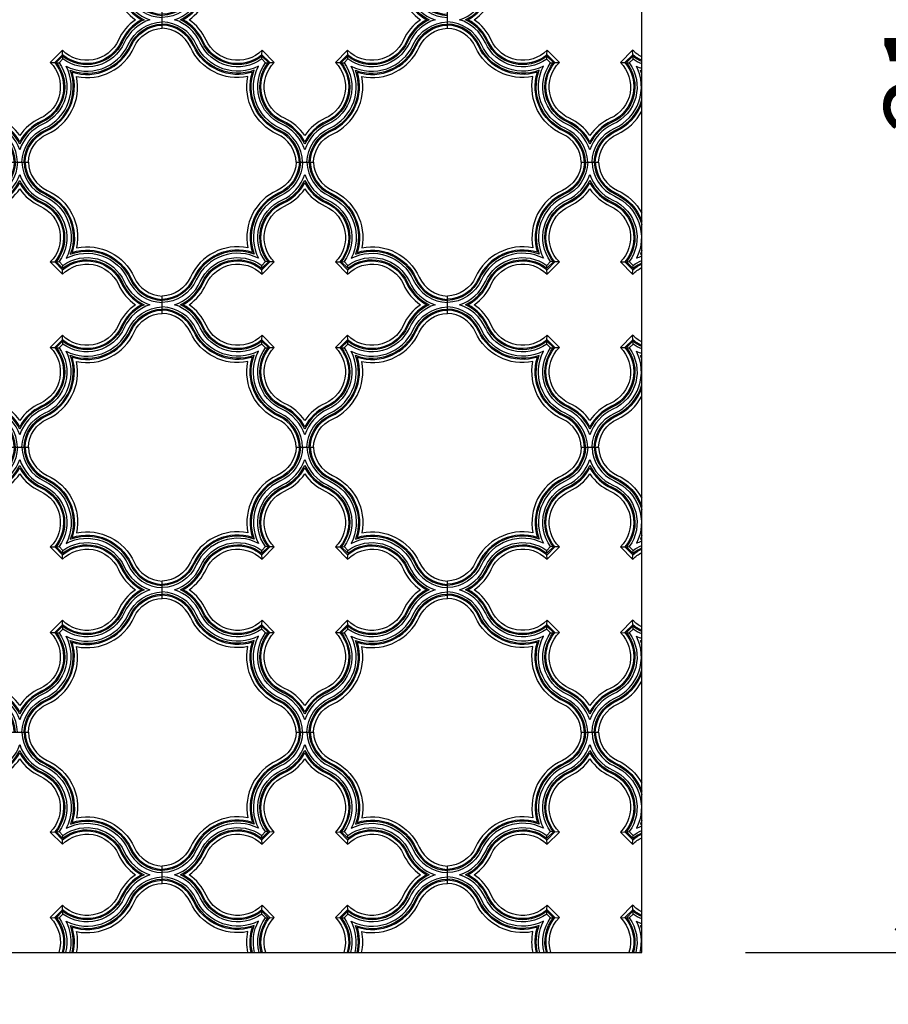
# Model space of a CAD drawing. Units: inches. Extents: x -288 to 2528, y -182 to 956.
# Drawn here: x 1397 to 1498, y 9 to 123 of the extents above; entities that cross this region are included whole.
import ezdxf

# ---------------------------------------------------------------- set-up
doc = ezdxf.new("R2010")
doc.units = ezdxf.units.IN
doc.header["$MEASUREMENT"] = 0
for name, color, linetype in [('Ceiling Tile', 7, 'Continuous'), ('Dimension', 7, 'Continuous'), ('Wall', 7, 'Continuous')]:
    doc.layers.add(name, color=color, linetype=linetype)
doc.styles.add('DIMS', font='arial.ttf')
doc.dimstyles.new('DIM-96', dxfattribs={"dimtxt": 9, "dimasz": 6, "dimexe": 6, "dimexo": 12, "dimgap": 9, "dimtad": 0, "dimdec": 6, "dimzin": 3, "dimdsep": 46, "dimlunit": 5, "dimtxsty": 'DIMS', "dimblk1": 'ARCHTICK', "dimblk2": 'ARCHTICK', "dimsah": 1, "dimcen": 0, "dimdle": 6, "dimclrd": 256, "dimclre": 256, "dimclrt": 256, "dimadec": 0, "dimazin": 0, "dimtfac": 0.75, "dimtdec": 6, "dimtix": 1, "dimtmove": 2, "dimatfit": 3, "dimfxl": 1, "dimtolj": 1, "dimtzin": 0, "dimlwd": -1, "dimlwe": -1, "dimarcsym": 0})

# ---------------------------------------------------------------- blocks, each defined once
blk = doc.blocks.new('DC702-084')
at = {"layer": 'Ceiling Tile'}
for p, q in [((15.5, 15.5), (17.5, 15.5)), ((11.52, 3.23), (11.51, 3.55)), ((12.27, 3.98), (11.95, 3.99)), ((12.96, 3.95), (12.44, 3.97)), ((20.04, 3.95), (20.56, 3.97)), ((20.73, 3.98), (21.05, 3.99)), ((21.48, 3.23), (21.49, 3.55)), ((11.55, 2.53), (11.53, 3.06)), ((21.45, 2.53), (21.47, 3.06)), ((0, -2), (0, 0)), ((33, -2), (33, 0)), ((11.53, -5.06), (11.55, -4.54)), ((21.47, -5.06), (21.45, -4.54)), ((11.51, -5.55), (11.52, -5.23)), ((21.49, -5.55), (21.48, -5.23)), ((11.95, -5.99), (12.27, -5.98)), ((12.44, -5.97), (12.96, -5.95)), ((20.04, -5.95), (20.56, -5.97)), ((20.73, -5.98), (21.05, -5.99)), ((15.5, -17.5), (17.5, -17.5))]:
    blk.add_line(p, q, dxfattribs=at)
for points in [[(16.25, 15.5, -0.285696), (13.62, 11.56, 0.428731), (11.13, 4.37, 0.428731), (3.94, 1.88, -0.285696), (0, -0.75, -0.285696)], [(16, 15.5, -0.285194), (13.52, 11.79, 0.393699), (10.64, 4.86, 0.393699), (3.71, 1.98, -0.285194), (0, -0.5, -0.285194)], [(15.87, 15.5, -0.284921), (13.47, 11.9, 0.380424), (10.44, 5.06, 0.380424), (3.6, 2.03, -0.284921), (0, -0.38, -0.284921)], [(15.5, 15.5, -0.283989), (13.31, 12.24, 0.349317), (9.91, 5.59, 0.349317), (3.26, 2.19, -0.283989), (0, 0, -0.283989)], [(16.75, 15.5, 0.285696), (19.38, 11.56, -0.428731), (21.87, 4.37, -0.428731), (29.06, 1.88, 0.285696), (33, -0.75, 0.285696)], [(17, 15.5, 0.285194), (19.48, 11.79, -0.393699), (22.36, 4.86, -0.393699), (29.29, 1.98, 0.285194), (33, -0.5, 0.285194)], [(17.13, 15.5, 0.284921), (19.53, 11.9, -0.380424), (22.56, 5.06, -0.380424), (29.4, 2.03, 0.284921), (33, -0.38, 0.284921)], [(17.5, 15.5, 0.283989), (19.69, 12.24, -0.349317), (23.09, 5.59, -0.349317), (29.74, 2.19, 0.283989), (33, 0, 0.283989)], [(16.25, -17.5, 0.285696), (13.62, -13.56, -0.428731), (11.13, -6.38, -0.428731), (3.94, -3.88, 0.285696), (0, -1.25, 0.285696)], [(16, -17.5, 0.285194), (13.52, -13.79, -0.393699), (10.64, -6.86, -0.393699), (3.71, -3.98, 0.285194), (0, -1.5, 0.285194)], [(15.87, -17.5, 0.284921), (13.47, -13.9, -0.380424), (10.44, -7.07, -0.380424), (3.6, -4.03, 0.284921), (0, -1.63, 0.284921)], [(15.5, -17.5, 0.283989), (13.31, -14.24, -0.349317), (9.91, -7.59, -0.349317), (3.26, -4.19, 0.283989), (0, -2, 0.283989)], [(16.75, -17.5, -0.285696), (19.38, -13.56, 0.428731), (21.87, -6.38, 0.428731), (29.06, -3.88, -0.285696), (33, -1.25, -0.285696)], [(17, -17.5, -0.285194), (19.48, -13.79, 0.393699), (22.36, -6.86, 0.393699), (29.29, -3.98, -0.285194), (33, -1.5, -0.285194)], [(17.13, -17.5, -0.284921), (19.53, -13.9, 0.380424), (22.56, -7.07, 0.380424), (29.4, -4.03, -0.284921), (33, -1.63, -0.284921)], [(17.5, -17.5, -0.283989), (19.69, -14.24, 0.349317), (23.09, -7.59, 0.349317), (29.74, -4.19, -0.283989), (33, -2, -0.283989)]]:
    blk.add_lwpolyline(points, format="xyb", dxfattribs=at)
for points in [[(1.42, -1, 0.209257), (4.4, 1.67, -0.474265), (11.51, 3.55), (11.95, 3.99, -0.474265), (13.83, 11.1, 0.209257), (16.5, 14.08, 0.209257), (19.17, 11.1, -0.474265), (21.05, 3.99), (21.49, 3.55, -0.474265), (28.6, 1.67, 0.209257), (31.58, -1, 0.209257), (28.6, -3.67, -0.474265), (21.49, -5.55), (21.05, -5.99, -0.474265), (19.17, -13.1, 0.209257), (16.5, -16.08, 0.209257), (13.83, -13.1, -0.474265), (11.95, -5.99), (11.51, -5.55, -0.474265), (4.4, -3.67, 0.209257), (1.42, -1)], [(2.1, -1, 0.177566), (4.62, 1.57, -0.488806), (11.53, 3.22), (12.28, 3.97, -0.488806), (13.93, 10.87, 0.177566), (16.5, 13.4, 0.177566), (19.07, 10.87, -0.488806), (20.72, 3.97), (21.47, 3.22, -0.488806), (28.38, 1.57, 0.177566), (30.9, -1, 0.177566), (28.38, -3.57, -0.488806), (21.47, -5.22), (20.72, -5.97, -0.488806), (19.07, -12.88, 0.177566), (16.5, -15.4, 0.177566), (13.93, -12.88, -0.488806), (12.28, -5.97), (11.53, -5.22, -0.488806), (4.62, -3.57, 0.177566), (2.1, -1)], [(2.37, -1, 0.165465), (4.74, 1.52, -0.496736), (11.54, 3.05), (12.45, 3.96, -0.496736), (13.98, 10.76, 0.165465), (16.5, 13.12, 0.165465), (19.02, 10.76, -0.496736), (20.55, 3.96), (21.46, 3.05, -0.496736), (28.26, 1.52, 0.165465), (30.63, -1, 0.165465), (28.26, -3.52, -0.496736), (21.46, -5.06), (20.55, -5.96, -0.496736), (19.02, -12.76, 0.165465), (16.5, -15.13, 0.165465), (13.98, -12.76, -0.496736), (12.45, -5.96), (11.54, -5.06, -0.496736), (4.74, -3.52, 0.165465), (2.37, -1, 0.165465)], [(3.1, -1, 0.136935), (5.08, 1.36, -0.523777), (11.55, 2.53), (12.96, 3.95, -0.523777), (14.14, 10.42, 0.136935), (16.5, 12.4, 0.136935), (18.86, 10.42, -0.523777), (20.04, 3.95), (21.45, 2.53, -0.523777), (27.92, 1.36, 0.136935), (29.9, -1, 0.136935), (27.92, -3.36, -0.523777), (21.45, -4.54), (20.04, -5.95, -0.523777), (18.86, -12.42, 0.136935), (16.5, -14.4, 0.136935), (14.14, -12.42, -0.523777), (12.96, -5.95), (11.55, -4.54, -0.523777), (5.08, -3.36, 0.136935), (3.1, -1, 0.136935)]]:
    blk.add_lwpolyline(points, format="xyb", close=True, dxfattribs=at)
blk = doc.blocks.new('_ArchTick')
at = {"color": 0, "const_width": 0.15}
blk.add_lwpolyline([(-0.5, -0.5), (0.5, 0.5)], dxfattribs=at)
blk = doc.blocks.new('*D30')
at = {"layer": 'Defpoints', "color": 0, "transparency": 16777216}
for p in [(1469.44, 230.69), (1469.44, 14.69), (1502.01, 14.69)]:
    blk.add_point(p, dxfattribs=at)
at = {"layer": 'Dimension', "transparency": 16777216}
for p, q in [((1502.01, 236.69), (1502.01, 143.93)), ((1481.44, 230.69), (1508.01, 230.69)), ((1502.01, 8.69), (1502.01, 101.45)), ((1481.44, 14.69), (1508.01, 14.69))]:
    blk.add_line(p, q, dxfattribs=at)
at = {"layer": 'Dimension', "transparency": 16777216, "xscale": 6, "yscale": 6, "zscale": 6}
for p, rotation in [((1502.01, 230.69), 90), ((1502.01, 14.69), 270)]:
    blk.add_blockref('_ArchTick', p, dxfattribs=dict(at, rotation=rotation))
at = {"layer": 'Dimension', "transparency": 16777216, "insert": (1502.01, 122.69), "char_height": 9, "attachment_point": 5, "rotation": 90, "style": 'DIMS'}
blk.add_mtext('\\A1;216"', dxfattribs=at)

msp = doc.modelspace()

# ---------------------------------------------------------------- linework, layer by layer
at = {"layer": 'Ceiling Tile'}
for p, q in [((1446.9388432, 121.6889122), (1446.9388432, 123.6900358)), ((1458.4672667, 118.6262336), (1458.4890958, 119.1539401)), ((1468.4104198, 118.6262336), (1468.3885907, 119.1539401)), ((1458.4469633, 118.1354123), (1458.460363, 118.4593413)), ((1458.8847816, 117.6975941), (1459.2087105, 117.7109937)), ((1459.3756029, 117.7178974), (1459.9033093, 117.7397265)), ((1466.9743771, 117.7397265), (1467.5020836, 117.7178974)), ((1467.6689759, 117.7109937), (1467.9929049, 117.6975941)), ((1468.4307231, 118.1354123), (1468.4173235, 118.4593413)), ((1462.4382815, 106.189474), (1464.439405, 106.189474)), ((1462.4382815, 106.189474), (1464.439405, 106.189474)), ((1459.2087105, 94.6679542), (1458.8847816, 94.6813539)), ((1459.9033093, 94.6392214), (1459.3756029, 94.6610505)), ((1466.9743771, 94.6392214), (1467.5020836, 94.6610505)), ((1467.6689759, 94.6679542), (1467.9929049, 94.6813539)), ((1458.460363, 93.9196067), (1458.4469633, 94.2435356)), ((1458.4890958, 93.2250079), (1458.4672667, 93.7527143)), ((1468.3885907, 93.2250079), (1468.4104198, 93.7527143)), ((1468.4173235, 93.9196067), (1468.4307231, 94.2435356)), ((1446.9388432, 88.6889122), (1446.9388432, 90.6900358)), ((1458.4672667, 85.6262336), (1458.4890958, 86.1539401)), ((1468.4104198, 85.6262336), (1468.3885907, 86.1539401)), ((1458.4469633, 85.1354123), (1458.460363, 85.4593413)), ((1458.8847816, 84.6975941), (1459.2087105, 84.7109937)), ((1459.3756029, 84.7178974), (1459.9033093, 84.7397265)), ((1466.9743771, 84.7397265), (1467.5020836, 84.7178974)), ((1467.6689759, 84.7109937), (1467.9929049, 84.6975941)), ((1468.4307231, 85.1354123), (1468.4173235, 85.4593413)), ((1462.4382815, 73.189474), (1464.439405, 73.189474)), ((1462.4382815, 73.189474), (1464.439405, 73.189474)), ((1459.2087105, 61.6679542), (1458.8847816, 61.6813539)), ((1459.9033093, 61.6392214), (1459.3756029, 61.6610505)), ((1466.9743771, 61.6392214), (1467.5020836, 61.6610505)), ((1467.6689759, 61.6679542), (1467.9929049, 61.6813539)), ((1458.460363, 60.9196067), (1458.4469633, 61.2435356)), ((1458.4890958, 60.2250079), (1458.4672667, 60.7527143)), ((1468.3885907, 60.2250079), (1468.4104198, 60.7527143)), ((1468.4173235, 60.9196067), (1468.4307231, 61.2435356)), ((1446.9388432, 55.6889122), (1446.9388432, 57.6900358)), ((1458.4469633, 52.1354123), (1458.460363, 52.4593413)), ((1458.4672667, 52.6262336), (1458.4890958, 53.1539401)), ((1468.4104198, 52.6262336), (1468.3885907, 53.1539401)), ((1468.4307231, 52.1354123), (1468.4173235, 52.4593413)), ((1458.8847816, 51.6975941), (1459.2087105, 51.7109937)), ((1459.3756029, 51.7178974), (1459.9033093, 51.7397265)), ((1466.9743771, 51.7397265), (1467.5020836, 51.7178974)), ((1467.6689759, 51.7109937), (1467.9929049, 51.6975941)), ((1396.4382815, 40.189474), (1398.439405, 40.189474)), ((1429.4382815, 40.189474), (1431.439405, 40.189474)), ((1462.4382815, 40.189474), (1464.439405, 40.189474)), ((1462.4382815, 40.189474), (1464.439405, 40.189474)), ((1400.9743771, 28.6392214), (1401.5020836, 28.6610505)), ((1401.6689759, 28.6679542), (1401.9929049, 28.6813539)), ((1426.2087105, 28.6679542), (1425.8847816, 28.6813539)), ((1426.9033093, 28.6392214), (1426.3756029, 28.6610505)), ((1433.9743771, 28.6392214), (1434.5020836, 28.6610505)), ((1434.6689759, 28.6679542), (1434.9929049, 28.6813539)), ((1459.2087105, 28.6679542), (1458.8847816, 28.6813539)), ((1459.9033093, 28.6392214), (1459.3756029, 28.6610505)), ((1466.9743771, 28.6392214), (1467.5020836, 28.6610505)), ((1467.6689759, 28.6679542), (1467.9929049, 28.6813539)), ((1402.3885907, 27.2250079), (1402.4104198, 27.7527143)), ((1402.4173235, 27.9196067), (1402.4307231, 28.2435356)), ((1425.460363, 27.9196067), (1425.4469633, 28.2435356)), ((1425.4890958, 27.2250079), (1425.4672667, 27.7527143)), ((1435.3885907, 27.2250079), (1435.4104198, 27.7527143)), ((1435.4173235, 27.9196067), (1435.4307231, 28.2435356)), ((1458.460363, 27.9196067), (1458.4469633, 28.2435356)), ((1458.4890958, 27.2250079), (1458.4672667, 27.7527143)), ((1468.3885907, 27.2250079), (1468.4104198, 27.7527143)), ((1468.4173235, 27.9196067), (1468.4307231, 28.2435356)), ((1413.9388432, 22.6889122), (1413.9388432, 24.6900358)), ((1413.9388432, 22.6889122), (1413.9388432, 24.6900358)), ((1446.9388432, 22.6889122), (1446.9388432, 24.6900358)), ((1446.9388432, 22.6889122), (1446.9388432, 24.6900358)), ((1402.4104198, 19.6262336), (1402.3885907, 20.1539401)), ((1402.4307231, 19.1354123), (1402.4173235, 19.4593413)), ((1425.4469633, 19.1354123), (1425.460363, 19.4593413)), ((1425.4672667, 19.6262336), (1425.4890958, 20.1539401)), ((1435.4104198, 19.6262336), (1435.3885907, 20.1539401)), ((1435.4307231, 19.1354123), (1435.4173235, 19.4593413)), ((1458.4469633, 19.1354123), (1458.460363, 19.4593413)), ((1458.4672667, 19.6262336), (1458.4890958, 20.1539401)), ((1468.4104198, 19.6262336), (1468.3885907, 20.1539401)), ((1468.4307231, 19.1354123), (1468.4173235, 19.4593413)), ((1400.9743771, 18.7397265), (1401.5020836, 18.7178974)), ((1401.6689759, 18.7109937), (1401.9929049, 18.6975941)), ((1425.8847816, 18.6975941), (1426.2087105, 18.7109937)), ((1426.3756029, 18.7178974), (1426.9033093, 18.7397265)), ((1433.9743771, 18.7397265), (1434.5020836, 18.7178974)), ((1434.6689759, 18.7109937), (1434.9929049, 18.6975941)), ((1458.8847816, 18.6975941), (1459.2087105, 18.7109937)), ((1459.3756029, 18.7178974), (1459.9033093, 18.7397265)), ((1466.9743771, 18.7397265), (1467.5020836, 18.7178974)), ((1467.6689759, 18.7109937), (1467.9929049, 18.6975941))]:
    msp.add_line(p, q, dxfattribs=at)
for points in [[(1469.4388432, 117.5777565, -0.0608603331), (1468.4307231, 118.1354123), (1467.9929049, 117.6975941, -0.4742645507), (1466.1098546, 110.5863047, 0.2092573373), (1463.4388432, 107.6135908, 0.2092573373), (1460.7678318, 110.5863047, -0.4742645507), (1458.8847816, 117.6975941), (1458.4469633, 118.1354123, -0.4742645507), (1451.335674, 120.0184626, 0.2092573373), (1448.3629601, 122.689474, 0.2092573373), (1451.335674, 125.3604854, -0.4742645507), (1458.4469633, 127.2435356), (1458.8847816, 127.6813539, -0.4742645507), (1460.7678318, 134.7926432, 0.2092573373), (1463.4388432, 137.7653572, 0.2092573373), (1466.1098546, 134.7926432, -0.4742645507), (1467.9929049, 127.6813539), (1468.4307231, 127.2435356, -0.0608603331), (1469.4388432, 127.8011914, -0.0608603331)], [(1469.4388432, 117.8485923, -0.0670567674), (1468.4082936, 118.4665361), (1467.6617811, 117.7200236, -0.4888060593), (1466.0064912, 110.813936, 0.1775661798), (1463.4388432, 108.2854544, 0.1775661798), (1460.8711952, 110.813936, -0.4888060593), (1459.2159054, 117.7200236), (1458.4693929, 118.4665361, -0.4888060593), (1451.5633053, 120.121826, 0.1775661798), (1449.0348237, 122.689474, 0.1775661798), (1451.5633053, 125.257122, -0.4888060593), (1458.4693929, 126.9124118), (1459.2159054, 127.6589243, -0.4888060593), (1460.8711952, 134.5650119, 0.1775661798), (1463.4388432, 137.0934935, 0.1775661798), (1466.0064912, 134.5650119, -0.4888060593), (1467.6617811, 127.6589243), (1468.4082936, 126.9124118, -0.0670567674), (1469.4388432, 127.5303557, -0.0670567674)], [(1469.4388432, 117.9850281, -0.0703719082), (1468.3999759, 118.6349951), (1467.4933221, 117.7283413, -0.4967357207), (1465.9548095, 110.9277517, 0.1654647199), (1463.4388432, 108.5640625, 0.1654647199), (1460.9228769, 110.9277517, -0.4967357207), (1459.3843644, 117.7283413), (1458.4777106, 118.6349951, -0.4967357207), (1451.6771209, 120.1735077, 0.1654647199), (1449.3134317, 122.689474, 0.1654647199), (1451.6771209, 125.2054403, -0.4967357207), (1458.4777106, 126.7439528), (1459.3843644, 127.6506066, -0.4967357207), (1460.9228769, 134.4511963, 0.1654647199), (1463.4388432, 136.8148855, 0.1654647199), (1465.9548095, 134.4511963, -0.4967357207), (1467.4933221, 127.6506066), (1468.3999759, 126.7439528, -0.0703719082), (1469.4388432, 127.3939199, -0.0703719082)], [(1469.4388432, 118.3993384, -0.0813621807), (1468.3885907, 119.1539401), (1466.9743771, 117.7397265, -0.5237768746), (1465.7997644, 111.2691986, 0.1369349659), (1463.4388432, 109.2869866, 0.1369349659), (1461.077922, 111.2691986, -0.5237768746), (1459.9033093, 117.7397265), (1458.4890958, 119.1539401, -0.5237768746), (1452.0185679, 120.3285528, 0.1369349659), (1450.0363559, 122.689474, 0.1369349659), (1452.0185679, 125.0503952, -0.5237768746), (1458.4890958, 126.2250079), (1459.9033093, 127.6392214, -0.5237768746), (1461.077922, 134.1097493, 0.1369349659), (1463.4388432, 136.0919613, 0.1369349659), (1465.7997644, 134.1097493, -0.5237768746), (1466.9743771, 127.6392214), (1468.3885907, 126.2250079, -0.0813621807), (1469.4388432, 126.9796095, -0.0813621807)], [(1463.1887263, 106.189474, 0.2856962072), (1460.561105, 110.1310421, -0.4287309126), (1458.0642794, 117.3149101, -0.4287309126), (1450.8804114, 119.8117358, 0.2856962072), (1446.9388432, 122.439357, 0.2856962072)], [(1462.9385955, 106.189474, 0.2851943713), (1460.4577416, 109.9034108, -0.39369906), (1457.5760174, 116.8266481, -0.39369906), (1450.6527801, 119.7083724, 0.2851943713), (1446.9388432, 122.1892263, 0.2851943713)], [(1462.8135242, 106.189474, 0.2849205946), (1460.4060599, 109.7895952, -0.380423605), (1457.3740301, 116.6246608, -0.380423605), (1450.5389645, 119.6566907, 0.2849205946), (1446.9388432, 122.0641549, 0.2849205946)], [(1462.4382815, 106.189474, 0.2839894951), (1460.2510148, 109.4481483, -0.3493170701), (1456.8509947, 116.1016254, -0.3493170701), (1450.1975175, 119.5016456, 0.2839894951), (1446.9388432, 121.6889122, 0.2839894951)], [(1463.6889602, 106.189474, -0.2856962072), (1466.3165814, 110.1310421, 0.4287309126), (1468.8134071, 117.3149101, 0.0325161317), (1469.4388432, 117.0426713, 0.0325161317)], [(1469.4388432, 116.4063851, 0.0201028203), (1469.3016691, 116.8266481, 0.0066198651), (1469.4388432, 116.7777447, 0.0066198651)], [(1463.9390909, 106.189474, -0.2851943713), (1466.4199448, 109.9034108, 0.2208003969), (1469.4388432, 113.4162136, 0.2208003969)], [(1464.0641623, 106.189474, -0.2849205946), (1466.4716265, 109.7895952, 0.2025038452), (1469.4388432, 113.0071181, 0.2025038452)], [(1464.439405, 106.189474, -0.2839894951), (1466.6266716, 109.4481483, 0.165014191), (1469.4388432, 112.0854754, 0.165014191)], [(1463.1887263, 106.189474, -0.2856962072), (1460.561105, 102.2479058, 0.4287309126), (1458.0642794, 95.0640378, 0.4287309126), (1450.8804114, 92.5672122, -0.2856962072), (1446.9388432, 89.9395909, -0.2856962072)], [(1462.9385955, 106.189474, -0.2851943713), (1460.4577416, 102.4755371, 0.39369906), (1457.5760174, 95.5522998, 0.39369906), (1450.6527801, 92.6705756, -0.2851943713), (1446.9388432, 90.1897217, -0.2851943713)], [(1462.8135242, 106.189474, -0.2849205946), (1460.4060599, 102.5893527, 0.380423605), (1457.3740301, 95.7542871, 0.380423605), (1450.5389645, 92.7222573, -0.2849205946), (1446.9388432, 90.314793, -0.2849205946)], [(1462.4382815, 106.189474, -0.2839894951), (1460.2510148, 102.9307997, 0.3493170701), (1456.8509947, 96.2773225, 0.3493170701), (1450.1975175, 92.8773024, -0.2839894951), (1446.9388432, 90.6900358, -0.2839894951)], [(1463.6889602, 106.189474, 0.2856962072), (1466.3165814, 102.2479058, -0.4287309126), (1468.8134071, 95.0640378, -0.0325161317), (1469.4388432, 95.3362766, -0.0325161317)], [(1463.9390909, 106.189474, 0.2851943713), (1466.4199448, 102.4755371, -0.2208003969), (1469.4388432, 98.9627343, -0.2208003969)], [(1464.0641623, 106.189474, 0.2849205946), (1466.4716265, 102.5893527, -0.2025038452), (1469.4388432, 99.3718299, -0.2025038452)], [(1464.439405, 106.189474, 0.2839894951), (1466.6266716, 102.9307997, -0.165014191), (1469.4388432, 100.2934726, -0.165014191)], [(1469.4388432, 84.5777565, -0.0608603331), (1468.4307231, 85.1354123), (1467.9929049, 84.6975941, -0.4742645507), (1466.1098546, 77.5863047, 0.2092573373), (1463.4388432, 74.6135908, 0.2092573373), (1460.7678318, 77.5863047, -0.4742645507), (1458.8847816, 84.6975941), (1458.4469633, 85.1354123, -0.4742645507), (1451.335674, 87.0184626, 0.2092573373), (1448.3629601, 89.689474, 0.2092573373), (1451.335674, 92.3604854, -0.4742645507), (1458.4469633, 94.2435356), (1458.8847816, 94.6813539, -0.4742645507), (1460.7678318, 101.7926432, 0.2092573373), (1463.4388432, 104.7653572, 0.2092573373), (1466.1098546, 101.7926432, -0.4742645507), (1467.9929049, 94.6813539), (1468.4307231, 94.2435356, -0.0608603331), (1469.4388432, 94.8011914, -0.0608603331)], [(1469.4388432, 84.8485923, -0.0670567674), (1468.4082936, 85.4665361), (1467.6617811, 84.7200236, -0.4888060593), (1466.0064912, 77.813936, 0.1775661798), (1463.4388432, 75.2854544, 0.1775661798), (1460.8711952, 77.813936, -0.4888060593), (1459.2159054, 84.7200236), (1458.4693929, 85.4665361, -0.4888060593), (1451.5633053, 87.121826, 0.1775661798), (1449.0348237, 89.689474, 0.1775661798), (1451.5633053, 92.257122, -0.4888060593), (1458.4693929, 93.9124118), (1459.2159054, 94.6589243, -0.4888060593), (1460.8711952, 101.5650119, 0.1775661798), (1463.4388432, 104.0934935, 0.1775661798), (1466.0064912, 101.5650119, -0.4888060593), (1467.6617811, 94.6589243), (1468.4082936, 93.9124118, -0.0670567674), (1469.4388432, 94.5303557, -0.0670567674)], [(1469.4388432, 84.9850281, -0.0703719082), (1468.3999759, 85.6349951), (1467.4933221, 84.7283413, -0.4967357207), (1465.9548095, 77.9277517, 0.1654647199), (1463.4388432, 75.5640625, 0.1654647199), (1460.9228769, 77.9277517, -0.4967357207), (1459.3843644, 84.7283413), (1458.4777106, 85.6349951, -0.4967357207), (1451.6771209, 87.1735077, 0.1654647199), (1449.3134317, 89.689474, 0.1654647199), (1451.6771209, 92.2054403, -0.4967357207), (1458.4777106, 93.7439528), (1459.3843644, 94.6506066, -0.4967357207), (1460.9228769, 101.4511963, 0.1654647199), (1463.4388432, 103.8148855, 0.1654647199), (1465.9548095, 101.4511963, -0.4967357207), (1467.4933221, 94.6506066), (1468.3999759, 93.7439528, -0.0703719082), (1469.4388432, 94.3939199, -0.0703719082)], [(1469.4388432, 85.3993384, -0.0813621807), (1468.3885907, 86.1539401), (1466.9743771, 84.7397265, -0.5237768746), (1465.7997644, 78.2691986, 0.1369349659), (1463.4388432, 76.2869866, 0.1369349659), (1461.077922, 78.2691986, -0.5237768746), (1459.9033093, 84.7397265), (1458.4890958, 86.1539401, -0.5237768746), (1452.0185679, 87.3285528, 0.1369349659), (1450.0363559, 89.689474, 0.1369349659), (1452.0185679, 92.0503952, -0.5237768746), (1458.4890958, 93.2250079), (1459.9033093, 94.6392214, -0.5237768746), (1461.077922, 101.1097493, 0.1369349659), (1463.4388432, 103.0919613, 0.1369349659), (1465.7997644, 101.1097493, -0.5237768746), (1466.9743771, 94.6392214), (1468.3885907, 93.2250079, -0.0813621807), (1469.4388432, 93.9796095, -0.0813621807)], [(1469.4388432, 95.9725628, -0.0201028203), (1469.3016691, 95.5522998, -0.0066198651), (1469.4388432, 95.6012032)], [(1463.1887263, 73.189474, 0.2856962072), (1460.561105, 77.1310421, -0.4287309126), (1458.0642794, 84.3149101, -0.4287309126), (1450.8804114, 86.8117358, 0.2856962072), (1446.9388432, 89.439357, 0.2856962072)], [(1462.9385955, 73.189474, 0.2851943713), (1460.4577416, 76.9034108, -0.39369906), (1457.5760174, 83.8266481, -0.39369906), (1450.6527801, 86.7083724, 0.2851943713), (1446.9388432, 89.1892263, 0.2851943713)], [(1462.8135242, 73.189474, 0.2849205946), (1460.4060599, 76.7895952, -0.380423605), (1457.3740301, 83.6246608, -0.380423605), (1450.5389645, 86.6566907, 0.2849205946), (1446.9388432, 89.0641549, 0.2849205946)], [(1462.4382815, 73.189474, 0.2839894951), (1460.2510148, 76.4481483, -0.3493170701), (1456.8509947, 83.1016254, -0.3493170701), (1450.1975175, 86.5016456, 0.2839894951), (1446.9388432, 88.6889122, 0.2839894951)], [(1463.6889602, 73.189474, -0.2856962072), (1466.3165814, 77.1310421, 0.4287309126), (1468.8134071, 84.3149101, 0.0325161317), (1469.4388432, 84.0426713, 0.0325161317)], [(1469.4388432, 83.4063851, 0.0201028203), (1469.3016691, 83.8266481, 0.0066198651), (1469.4388432, 83.7777447, 0.0066198651)], [(1463.9390909, 73.189474, -0.2851943713), (1466.4199448, 76.9034108, 0.2208003969), (1469.4388432, 80.4162136, 0.2208003969)], [(1464.0641623, 73.189474, -0.2849205946), (1466.4716265, 76.7895952, 0.2025038452), (1469.4388432, 80.0071181, 0.2025038452)], [(1464.439405, 73.189474, -0.2839894951), (1466.6266716, 76.4481483, 0.165014191), (1469.4388432, 79.0854754, 0.165014191)], [(1463.1887263, 73.189474, -0.2856962072), (1460.561105, 69.2479058, 0.4287309126), (1458.0642794, 62.0640378, 0.4287309126), (1450.8804114, 59.5672122, -0.2856962072), (1446.9388432, 56.9395909, -0.2856962072)], [(1462.9385955, 73.189474, -0.2851943713), (1460.4577416, 69.4755371, 0.39369906), (1457.5760174, 62.5522998, 0.39369906), (1450.6527801, 59.6705756, -0.2851943713), (1446.9388432, 57.1897217, -0.2851943713)], [(1462.8135242, 73.189474, -0.2849205946), (1460.4060599, 69.5893527, 0.380423605), (1457.3740301, 62.7542871, 0.380423605), (1450.5389645, 59.7222573, -0.2849205946), (1446.9388432, 57.314793, -0.2849205946)], [(1462.4382815, 73.189474, -0.2839894951), (1460.2510148, 69.9307997, 0.3493170701), (1456.8509947, 63.2773225, 0.3493170701), (1450.1975175, 59.8773024, -0.2839894951), (1446.9388432, 57.6900358, -0.2839894951)], [(1463.6889602, 73.189474, 0.2856962072), (1466.3165814, 69.2479058, -0.4287309126), (1468.8134071, 62.0640378, -0.0325161317), (1469.4388432, 62.3362766, -0.0325161317)], [(1463.9390909, 73.189474, 0.2851943713), (1466.4199448, 69.4755371, -0.2208003969), (1469.4388432, 65.9627343, -0.2208003969)], [(1464.0641623, 73.189474, 0.2849205946), (1466.4716265, 69.5893527, -0.2025038452), (1469.4388432, 66.3718299, -0.2025038452)], [(1464.439405, 73.189474, 0.2839894951), (1466.6266716, 69.9307997, -0.165014191), (1469.4388432, 67.2934726, -0.165014191)], [(1469.4388432, 51.5777565, -0.0608603331), (1468.4307231, 52.1354123), (1467.9929049, 51.6975941, -0.4742645507), (1466.1098546, 44.5863047, 0.2092573373), (1463.4388432, 41.6135908, 0.2092573373), (1460.7678318, 44.5863047, -0.4742645507), (1458.8847816, 51.6975941), (1458.4469633, 52.1354123, -0.4742645507), (1451.335674, 54.0184626, 0.2092573373), (1448.3629601, 56.689474, 0.2092573373), (1451.335674, 59.3604854, -0.4742645507), (1458.4469633, 61.2435356), (1458.8847816, 61.6813539, -0.4742645507), (1460.7678318, 68.7926432, 0.2092573373), (1463.4388432, 71.7653572, 0.2092573373), (1466.1098546, 68.7926432, -0.4742645507), (1467.9929049, 61.6813539), (1468.4307231, 61.2435356, -0.0608603331), (1469.4388432, 61.8011914, -0.0608603331)], [(1469.4388432, 51.8485923, -0.0670567674), (1468.4082936, 52.4665361), (1467.6617811, 51.7200236, -0.4888060593), (1466.0064912, 44.813936, 0.1775661798), (1463.4388432, 42.2854544, 0.1775661798), (1460.8711952, 44.813936, -0.4888060593), (1459.2159054, 51.7200236), (1458.4693929, 52.4665361, -0.4888060593), (1451.5633053, 54.121826, 0.1775661798), (1449.0348237, 56.689474, 0.1775661798), (1451.5633053, 59.257122, -0.4888060593), (1458.4693929, 60.9124118), (1459.2159054, 61.6589243, -0.4888060593), (1460.8711952, 68.5650119, 0.1775661798), (1463.4388432, 71.0934935, 0.1775661798), (1466.0064912, 68.5650119, -0.4888060593), (1467.6617811, 61.6589243), (1468.4082936, 60.9124118, -0.0670567674), (1469.4388432, 61.5303557, -0.0670567674)], [(1469.4388432, 51.9850281, -0.0703719082), (1468.3999759, 52.6349951), (1467.4933221, 51.7283413, -0.4967357207), (1465.9548095, 44.9277517, 0.1654647199), (1463.4388432, 42.5640625, 0.1654647199), (1460.9228769, 44.9277517, -0.4967357207), (1459.3843644, 51.7283413), (1458.4777106, 52.6349951, -0.4967357207), (1451.6771209, 54.1735077, 0.1654647199), (1449.3134317, 56.689474, 0.1654647199), (1451.6771209, 59.2054403, -0.4967357207), (1458.4777106, 60.7439528), (1459.3843644, 61.6506066, -0.4967357207), (1460.9228769, 68.4511963, 0.1654647199), (1463.4388432, 70.8148855, 0.1654647199), (1465.9548095, 68.4511963, -0.4967357207), (1467.4933221, 61.6506066), (1468.3999759, 60.7439528, -0.0703719082), (1469.4388432, 61.3939199, -0.0703719082)], [(1469.4388432, 52.3993384, -0.0813621807), (1468.3885907, 53.1539401), (1466.9743771, 51.7397265, -0.5237768746), (1465.7997644, 45.2691986, 0.1369349659), (1463.4388432, 43.2869866, 0.1369349659), (1461.077922, 45.2691986, -0.5237768746), (1459.9033093, 51.7397265), (1458.4890958, 53.1539401, -0.5237768746), (1452.0185679, 54.3285528, 0.1369349659), (1450.0363559, 56.689474, 0.1369349659), (1452.0185679, 59.0503952, -0.5237768746), (1458.4890958, 60.2250079), (1459.9033093, 61.6392214, -0.5237768746), (1461.077922, 68.1097493, 0.1369349659), (1463.4388432, 70.0919613, 0.1369349659), (1465.7997644, 68.1097493, -0.5237768746), (1466.9743771, 61.6392214), (1468.3885907, 60.2250079, -0.0813621807), (1469.4388432, 60.9796095, -0.0813621807)], [(1469.4388432, 62.9725628, -0.0201028203), (1469.3016691, 62.5522998, -0.0066198651), (1469.4388432, 62.6012032)], [(1463.1887263, 40.189474, 0.2856962072), (1460.561105, 44.1310421, -0.4287309126), (1458.0642794, 51.3149101, -0.4287309126), (1450.8804114, 53.8117358, 0.2856962072), (1446.9388432, 56.439357, 0.2856962072)], [(1462.9385955, 40.189474, 0.2851943713), (1460.4577416, 43.9034108, -0.39369906), (1457.5760174, 50.8266481, -0.39369906), (1450.6527801, 53.7083724, 0.2851943713), (1446.9388432, 56.1892263, 0.2851943713)], [(1462.8135242, 40.189474, 0.2849205946), (1460.4060599, 43.7895952, -0.380423605), (1457.3740301, 50.6246608, -0.380423605), (1450.5389645, 53.6566907, 0.2849205946), (1446.9388432, 56.0641549, 0.2849205946)], [(1462.4382815, 40.189474, 0.2839894951), (1460.2510148, 43.4481483, -0.3493170701), (1456.8509947, 50.1016254, -0.3493170701), (1450.1975175, 53.5016456, 0.2839894951), (1446.9388432, 55.6889122, 0.2839894951)], [(1463.6889602, 40.189474, -0.2856962072), (1466.3165814, 44.1310421, 0.4287309126), (1468.8134071, 51.3149101, 0.0325161317), (1469.4388432, 51.0426713, 0.0325161317)], [(1469.4388432, 50.4063851, 0.0201028203), (1469.3016691, 50.8266481, 0.0066198651), (1469.4388432, 50.7777447, 0.0066198651)], [(1463.9390909, 40.189474, -0.2851943713), (1466.4199448, 43.9034108, 0.2208003969), (1469.4388432, 47.4162136, 0.2208003969)], [(1464.0641623, 40.189474, -0.2849205946), (1466.4716265, 43.7895952, 0.2025038452), (1469.4388432, 47.0071181, 0.2025038452)], [(1464.439405, 40.189474, -0.2839894951), (1466.6266716, 43.4481483, 0.165014191), (1469.4388432, 46.0854754, 0.165014191)], [(1397.6889602, 40.189474, 0.2856962072), (1400.3165814, 36.2479058, -0.4287309126), (1402.8134071, 29.0640378, -0.4287309126), (1409.9972751, 26.5672122, 0.2856962072), (1413.9388432, 23.9395909, 0.2856962072)], [(1397.9390909, 40.189474, 0.2851943713), (1400.4199448, 36.4755371, -0.39369906), (1403.3016691, 29.5522998, -0.39369906), (1410.2249064, 26.6705756, 0.2851943713), (1413.9388432, 24.1897217, 0.2851943713)], [(1398.0641623, 40.189474, 0.2849205946), (1400.4716265, 36.5893527, -0.380423605), (1403.5036564, 29.7542871, -0.380423605), (1410.338722, 26.7222573, 0.2849205946), (1413.9388432, 24.314793, 0.2849205946)], [(1398.439405, 40.189474, 0.2839894951), (1400.6266716, 36.9307997, -0.3493170701), (1404.0266918, 30.2773225, -0.3493170701), (1410.680169, 26.8773024, 0.2839894951), (1413.9388432, 24.6900358, 0.2839894951)], [(1430.1887263, 40.189474, -0.2856962072), (1427.561105, 36.2479058, 0.4287309126), (1425.0642794, 29.0640378, 0.4287309126), (1417.8804114, 26.5672122, -0.2856962072), (1413.9388432, 23.9395909, -0.2856962072)], [(1429.9385955, 40.189474, -0.2851943713), (1427.4577416, 36.4755371, 0.39369906), (1424.5760174, 29.5522998, 0.39369906), (1417.6527801, 26.6705756, -0.2851943713), (1413.9388432, 24.1897217, -0.2851943713)], [(1429.8135242, 40.189474, -0.2849205946), (1427.4060599, 36.5893527, 0.380423605), (1424.3740301, 29.7542871, 0.380423605), (1417.5389645, 26.7222573, -0.2849205946), (1413.9388432, 24.314793, -0.2849205946)], [(1429.4382815, 40.189474, -0.2839894951), (1427.2510148, 36.9307997, 0.3493170701), (1423.8509947, 30.2773225, 0.3493170701), (1417.1975175, 26.8773024, -0.2839894951), (1413.9388432, 24.6900358, -0.2839894951)], [(1430.6889602, 40.189474, 0.2856962072), (1433.3165814, 36.2479058, -0.4287309126), (1435.8134071, 29.0640378, -0.4287309126), (1442.9972751, 26.5672122, 0.2856962072), (1446.9388432, 23.9395909, 0.2856962072)], [(1430.9390909, 40.189474, 0.2851943713), (1433.4199448, 36.4755371, -0.39369906), (1436.3016691, 29.5522998, -0.39369906), (1443.2249064, 26.6705756, 0.2851943713), (1446.9388432, 24.1897217, 0.2851943713)], [(1431.0641623, 40.189474, 0.2849205946), (1433.4716265, 36.5893527, -0.380423605), (1436.5036564, 29.7542871, -0.380423605), (1443.338722, 26.7222573, 0.2849205946), (1446.9388432, 24.314793, 0.2849205946)], [(1431.439405, 40.189474, 0.2839894951), (1433.6266716, 36.9307997, -0.3493170701), (1437.0266918, 30.2773225, -0.3493170701), (1443.680169, 26.8773024, 0.2839894951), (1446.9388432, 24.6900358, 0.2839894951)], [(1463.1887263, 40.189474, -0.2856962072), (1460.561105, 36.2479058, 0.4287309126), (1458.0642794, 29.0640378, 0.4287309126), (1450.8804114, 26.5672122, -0.2856962072), (1446.9388432, 23.9395909, -0.2856962072)], [(1462.9385955, 40.189474, -0.2851943713), (1460.4577416, 36.4755371, 0.39369906), (1457.5760174, 29.5522998, 0.39369906), (1450.6527801, 26.6705756, -0.2851943713), (1446.9388432, 24.1897217, -0.2851943713)], [(1462.8135242, 40.189474, -0.2849205946), (1460.4060599, 36.5893527, 0.380423605), (1457.3740301, 29.7542871, 0.380423605), (1450.5389645, 26.7222573, -0.2849205946), (1446.9388432, 24.314793, -0.2849205946)], [(1462.4382815, 40.189474, -0.2839894951), (1460.2510148, 36.9307997, 0.3493170701), (1456.8509947, 30.2773225, 0.3493170701), (1450.1975175, 26.8773024, -0.2839894951), (1446.9388432, 24.6900358, -0.2839894951)], [(1463.6889602, 40.189474, 0.2856962072), (1466.3165814, 36.2479058, -0.4287309126), (1468.8134071, 29.0640378, -0.0325161317), (1469.4388432, 29.3362766, -0.0325161317)], [(1463.9390909, 40.189474, 0.2851943713), (1466.4199448, 36.4755371, -0.2208003969), (1469.4388432, 32.9627343, -0.2208003969)], [(1464.0641623, 40.189474, 0.2849205946), (1466.4716265, 36.5893527, -0.2025038452), (1469.4388432, 33.3718299, -0.2025038452)], [(1464.439405, 40.189474, 0.2839894951), (1466.6266716, 36.9307997, -0.165014191), (1469.4388432, 34.2934726, -0.165014191)], [(1392.1415684, 14.689474, -0.2254552378), (1392.8847816, 18.6975941), (1392.4469633, 19.1354123, -0.4742645507), (1385.335674, 21.0184626, 0.2092573373), (1382.3629601, 23.689474, 0.2092573373), (1385.335674, 26.3604854, -0.4742645507), (1392.4469633, 28.2435356), (1392.8847816, 28.6813539, -0.4742645507), (1394.7678318, 35.7926432, 0.2092573373), (1397.4388432, 38.7653572, 0.2092573373), (1400.1098546, 35.7926432, -0.4742645507), (1401.9929049, 28.6813539), (1402.4307231, 28.2435356, -0.4742645507), (1409.5420125, 26.3604854, 0.2092573373), (1412.5147264, 23.689474, 0.2092573373), (1409.5420125, 21.0184626, -0.4742645507), (1402.4307231, 19.1354123), (1401.9929049, 18.6975941, -0.2254552378), (1402.7361181, 14.689474, -0.2254552378)], [(1425.1415684, 14.689474, -0.2254552378), (1425.8847816, 18.6975941), (1425.4469633, 19.1354123, -0.4742645507), (1418.335674, 21.0184626, 0.2092573373), (1415.3629601, 23.689474, 0.2092573373), (1418.335674, 26.3604854, -0.4742645507), (1425.4469633, 28.2435356), (1425.8847816, 28.6813539, -0.4742645507), (1427.7678318, 35.7926432, 0.2092573373), (1430.4388432, 38.7653572, 0.2092573373), (1433.1098546, 35.7926432, -0.4742645507), (1434.9929049, 28.6813539), (1435.4307231, 28.2435356, -0.4742645507), (1442.5420125, 26.3604854, 0.2092573373), (1445.5147264, 23.689474, 0.2092573373), (1442.5420125, 21.0184626, -0.4742645507), (1435.4307231, 19.1354123), (1434.9929049, 18.6975941, -0.2254552378), (1435.7361181, 14.689474, -0.2254552378)], [(1458.1415684, 14.689474, -0.2254552378), (1458.8847816, 18.6975941), (1458.4469633, 19.1354123, -0.4742645507), (1451.335674, 21.0184626, 0.2092573373), (1448.3629601, 23.689474, 0.2092573373), (1451.335674, 26.3604854, -0.4742645507), (1458.4469633, 28.2435356), (1458.8847816, 28.6813539, -0.4742645507), (1460.7678318, 35.7926432, 0.2092573373), (1463.4388432, 38.7653572, 0.2092573373), (1466.1098546, 35.7926432, -0.4742645507), (1467.9929049, 28.6813539), (1468.4307231, 28.2435356, -0.0608603331), (1469.4388432, 28.8011914, -0.0608603331)], [(1392.4007848, 14.689474, -0.2418107931), (1393.2159054, 18.7200236), (1392.4693929, 19.4665361, -0.4888060593), (1385.5633053, 21.121826, 0.1775661798), (1383.0348237, 23.689474, 0.1775661798), (1385.5633053, 26.257122, -0.4888060593), (1392.4693929, 27.9124118), (1393.2159054, 28.6589243, -0.4888060593), (1394.8711952, 35.5650119, 0.1775661798), (1397.4388432, 38.0934935, 0.1775661798), (1400.0064912, 35.5650119, -0.4888060593), (1401.6617811, 28.6589243), (1402.4082936, 27.9124118, -0.4888060593), (1409.3143812, 26.257122, 0.1775661798), (1411.8428628, 23.689474, 0.1775661798), (1409.3143812, 21.121826, -0.4888060593), (1402.4082936, 19.4665361), (1401.6617811, 18.7200236, -0.2418107931), (1402.4769017, 14.689474, -0.2418107931)], [(1392.5308118, 14.689474, -0.2507179085), (1393.3843644, 18.7283413), (1392.4777106, 19.6349951, -0.4967357207), (1385.6771209, 21.1735077, 0.1654647199), (1383.3134317, 23.689474, 0.1654647199), (1385.6771209, 26.2054403, -0.4967357207), (1392.4777106, 27.7439528), (1393.3843644, 28.6506066, -0.4967357207), (1394.9228769, 35.4511963, 0.1654647199), (1397.4388432, 37.8148855, 0.1654647199), (1399.9548095, 35.4511963, -0.4967357207), (1401.4933221, 28.6506066), (1402.3999759, 27.7439528, -0.4967357207), (1409.2005655, 26.2054403, 0.1654647199), (1411.5642548, 23.689474, 0.1654647199), (1409.2005655, 21.1735077, -0.4967357207), (1402.3999759, 19.6349951), (1401.4933221, 18.7283413, -0.2507179085), (1402.3468746, 14.689474, -0.2507179085)], [(1425.4007848, 14.689474, -0.2418107931), (1426.2159054, 18.7200236), (1425.4693929, 19.4665361, -0.4888060593), (1418.5633053, 21.121826, 0.1775661798), (1416.0348237, 23.689474, 0.1775661798), (1418.5633053, 26.257122, -0.4888060593), (1425.4693929, 27.9124118), (1426.2159054, 28.6589243, -0.4888060593), (1427.8711952, 35.5650119, 0.1775661798), (1430.4388432, 38.0934935, 0.1775661798), (1433.0064912, 35.5650119, -0.4888060593), (1434.6617811, 28.6589243), (1435.4082936, 27.9124118, -0.4888060593), (1442.3143812, 26.257122, 0.1775661798), (1444.8428628, 23.689474, 0.1775661798), (1442.3143812, 21.121826, -0.4888060593), (1435.4082936, 19.4665361), (1434.6617811, 18.7200236, -0.2418107931), (1435.4769017, 14.689474, -0.2418107931)], [(1425.5308118, 14.689474, -0.2507179085), (1426.3843644, 18.7283413), (1425.4777106, 19.6349951, -0.4967357207), (1418.6771209, 21.1735077, 0.1654647199), (1416.3134317, 23.689474, 0.1654647199), (1418.6771209, 26.2054403, -0.4967357207), (1425.4777106, 27.7439528), (1426.3843644, 28.6506066, -0.4967357207), (1427.9228769, 35.4511963, 0.1654647199), (1430.4388432, 37.8148855, 0.1654647199), (1432.9548095, 35.4511963, -0.4967357207), (1434.4933221, 28.6506066), (1435.3999759, 27.7439528, -0.4967357207), (1442.2005655, 26.2054403, 0.1654647199), (1444.5642548, 23.689474, 0.1654647199), (1442.2005655, 21.1735077, -0.4967357207), (1435.3999759, 19.6349951), (1434.4933221, 18.7283413, -0.2507179085), (1435.3468746, 14.689474, -0.2507179085)], [(1458.4007848, 14.689474, -0.2418107931), (1459.2159054, 18.7200236), (1458.4693929, 19.4665361, -0.4888060593), (1451.5633053, 21.121826, 0.1775661798), (1449.0348237, 23.689474, 0.1775661798), (1451.5633053, 26.257122, -0.4888060593), (1458.4693929, 27.9124118), (1459.2159054, 28.6589243, -0.4888060593), (1460.8711952, 35.5650119, 0.1775661798), (1463.4388432, 38.0934935, 0.1775661798), (1466.0064912, 35.5650119, -0.4888060593), (1467.6617811, 28.6589243), (1468.4082936, 27.9124118, -0.0670567674), (1469.4388432, 28.5303557, -0.0670567674)], [(1458.5308118, 14.689474, -0.2507179085), (1459.3843644, 18.7283413), (1458.4777106, 19.6349951, -0.4967357207), (1451.6771209, 21.1735077, 0.1654647199), (1449.3134317, 23.689474, 0.1654647199), (1451.6771209, 26.2054403, -0.4967357207), (1458.4777106, 27.7439528), (1459.3843644, 28.6506066, -0.4967357207), (1460.9228769, 35.4511963, 0.1654647199), (1463.4388432, 37.8148855, 0.1654647199), (1465.9548095, 35.4511963, -0.4967357207), (1467.4933221, 28.6506066), (1468.3999759, 27.7439528, -0.0703719082), (1469.4388432, 28.3939199, -0.0703719082)], [(1392.9229121, 14.689474, -0.281019628), (1393.9033093, 18.7397265), (1392.4890958, 20.1539401, -0.5237768746), (1386.0185679, 21.3285528, 0.1369349659), (1384.0363559, 23.689474, 0.1369349659), (1386.0185679, 26.0503952, -0.5237768746), (1392.4890958, 27.2250079), (1393.9033093, 28.6392214, -0.5237768746), (1395.077922, 35.1097493, 0.1369349659), (1397.4388432, 37.0919613, 0.1369349659), (1399.7997644, 35.1097493, -0.5237768746), (1400.9743771, 28.6392214), (1402.3885907, 27.2250079, -0.5237768746), (1408.8591186, 26.0503952, 0.1369349659), (1410.8413306, 23.689474, 0.1369349659), (1408.8591186, 21.3285528, -0.5237768746), (1402.3885907, 20.1539401), (1400.9743771, 18.7397265, -0.281019628), (1401.9547743, 14.689474, -0.281019628)], [(1425.9229121, 14.689474, -0.281019628), (1426.9033093, 18.7397265), (1425.4890958, 20.1539401, -0.5237768746), (1419.0185679, 21.3285528, 0.1369349659), (1417.0363559, 23.689474, 0.1369349659), (1419.0185679, 26.0503952, -0.5237768746), (1425.4890958, 27.2250079), (1426.9033093, 28.6392214, -0.5237768746), (1428.077922, 35.1097493, 0.1369349659), (1430.4388432, 37.0919613, 0.1369349659), (1432.7997644, 35.1097493, -0.5237768746), (1433.9743771, 28.6392214), (1435.3885907, 27.2250079, -0.5237768746), (1441.8591186, 26.0503952, 0.1369349659), (1443.8413306, 23.689474, 0.1369349659), (1441.8591186, 21.3285528, -0.5237768746), (1435.3885907, 20.1539401), (1433.9743771, 18.7397265, -0.281019628), (1434.9547743, 14.689474, -0.281019628)], [(1458.9229121, 14.689474, -0.281019628), (1459.9033093, 18.7397265), (1458.4890958, 20.1539401, -0.5237768746), (1452.0185679, 21.3285528, 0.1369349659), (1450.0363559, 23.689474, 0.1369349659), (1452.0185679, 26.0503952, -0.5237768746), (1458.4890958, 27.2250079), (1459.9033093, 28.6392214, -0.5237768746), (1461.077922, 35.1097493, 0.1369349659), (1463.4388432, 37.0919613, 0.1369349659), (1465.7997644, 35.1097493, -0.5237768746), (1466.9743771, 28.6392214), (1468.3885907, 27.2250079, -0.0813621807), (1469.4388432, 27.9796095, -0.0813621807)], [(1469.4388432, 29.9725628, -0.0201028203), (1469.3016691, 29.5522998, -0.0066198651), (1469.4388432, 29.6012032)], [(1403.251794, 14.689474, 0.1795004146), (1402.8134071, 18.3149101, 0.4287309126), (1409.9972751, 20.8117358, -0.2856962072), (1413.9388432, 23.439357)], [(1403.5085187, 14.689474, 0.1459527212), (1403.3016691, 17.8266481, 0.39369906), (1410.2249064, 20.7083724, -0.2851943713), (1413.9388432, 23.1892263)], [(1403.6366483, 14.689474, 0.132892811), (1403.5036564, 17.6246608, 0.380423605), (1410.338722, 20.6566907, -0.2849205946), (1413.9388432, 23.0641549)], [(1424.6258925, 14.689474, -0.1795004146), (1425.0642794, 18.3149101, -0.4287309126), (1417.8804114, 20.8117358, 0.2856962072), (1413.9388432, 23.439357)], [(1424.3691678, 14.689474, -0.1459527212), (1424.5760174, 17.8266481, -0.39369906), (1417.6527801, 20.7083724, 0.2851943713), (1413.9388432, 23.1892263)], [(1424.2410382, 14.689474, -0.132892811), (1424.3740301, 17.6246608, -0.380423605), (1417.5389645, 20.6566907, 0.2849205946), (1413.9388432, 23.0641549)], [(1436.251794, 14.689474, 0.1795004146), (1435.8134071, 18.3149101, 0.4287309126), (1442.9972751, 20.8117358, -0.2856962072), (1446.9388432, 23.439357)], [(1436.5085187, 14.689474, 0.1459527212), (1436.3016691, 17.8266481, 0.39369906), (1443.2249064, 20.7083724, -0.2851943713), (1446.9388432, 23.1892263)], [(1436.6366483, 14.689474, 0.132892811), (1436.5036564, 17.6246608, 0.380423605), (1443.338722, 20.6566907, -0.2849205946), (1446.9388432, 23.0641549)], [(1457.6258925, 14.689474, -0.1795004146), (1458.0642794, 18.3149101, -0.4287309126), (1450.8804114, 20.8117358, 0.2856962072), (1446.9388432, 23.439357)], [(1457.3691678, 14.689474, -0.1459527212), (1457.5760174, 17.8266481, -0.39369906), (1450.6527801, 20.7083724, 0.2851943713), (1446.9388432, 23.1892263)], [(1457.2410382, 14.689474, -0.132892811), (1457.3740301, 17.6246608, -0.380423605), (1450.5389645, 20.6566907, 0.2849205946), (1446.9388432, 23.0641549)], [(1404.0202281, 14.689474, 0.1015429928), (1404.0266918, 17.1016254, 0.3493170701), (1410.680169, 20.5016456, -0.2839894951), (1413.9388432, 22.6889122)], [(1423.8574584, 14.689474, -0.1015429928), (1423.8509947, 17.1016254, -0.3493170701), (1417.1975175, 20.5016456, 0.2839894951), (1413.9388432, 22.6889122)], [(1437.0202281, 14.689474, 0.1015429928), (1437.0266918, 17.1016254, 0.3493170701), (1443.680169, 20.5016456, -0.2839894951), (1446.9388432, 22.6889122)], [(1456.8574584, 14.689474, -0.1015429928), (1456.8509947, 17.1016254, -0.3493170701), (1450.1975175, 20.5016456, 0.2839894951), (1446.9388432, 22.6889122)], [(1469.4388432, 19.3993384, -0.0813621807), (1468.3885907, 20.1539401), (1466.9743771, 18.7397265, -0.281019628), (1467.9547743, 14.689474)], [(1469.4388432, 18.9850281, -0.0703719082), (1468.3999759, 19.6349951), (1467.4933221, 18.7283413, -0.2507179085), (1468.3468746, 14.689474)], [(1469.4388432, 18.8485923, -0.0670567674), (1468.4082936, 19.4665361), (1467.6617811, 18.7200236, -0.2418107931), (1468.4769017, 14.689474)], [(1469.4388432, 18.5777565, -0.0608603331), (1468.4307231, 19.1354123), (1467.9929049, 18.6975941, -0.2254552378), (1468.7361181, 14.689474)], [(1469.251794, 14.689474, 0.1795004146), (1468.8134071, 18.3149101, 0.0325161317), (1469.4388432, 18.0426713, 0.0325161317)], [(1469.4388432, 17.4063851, 0.0201028203), (1469.3016691, 17.8266481, 0.0066198651), (1469.4388432, 17.7777447, 0.0066198651)]]:
    msp.add_lwpolyline(points, format="xyb", dxfattribs=at)
at = {"layer": 'Wall'}
msp.add_lwpolyline([(1325.4388432, 230.689474), (1325.4388432, 14.689474), (1469.4388432, 14.689474), (1469.4388432, 230.689474)], close=True, dxfattribs=at)

# ---------------------------------------------------------------- block references
at = {"layer": 'Ceiling Tile'}
for p in [(1380.9388432, 123.6900358), (1413.9388432, 123.6900358), (1380.9388432, 90.6900358), (1413.9388432, 90.6900358), (1380.9388432, 57.6900358), (1413.9388432, 57.6900358)]:
    msp.add_blockref('DC702-084', p, dxfattribs=at)

# ---------------------------------------------------------------- dimensions: what is measured, and where the dimension line sits
at = {"layer": 'Dimension'}
dim = msp.add_linear_dim(base=(1502.0076852, 14.689474), p1=(1469.4388432, 230.689474), p2=(1469.4388432, 14.689474), angle=90, dimstyle='DIM-96', override={"dimpost": '"'}, dxfattribs=at)
dim.commit()
dim.dimension.update_dxf_attribs({"geometry": '*D30', "text_midpoint": (1502.0076852, 122.689474)})

doc.saveas('drawing.dxf')
